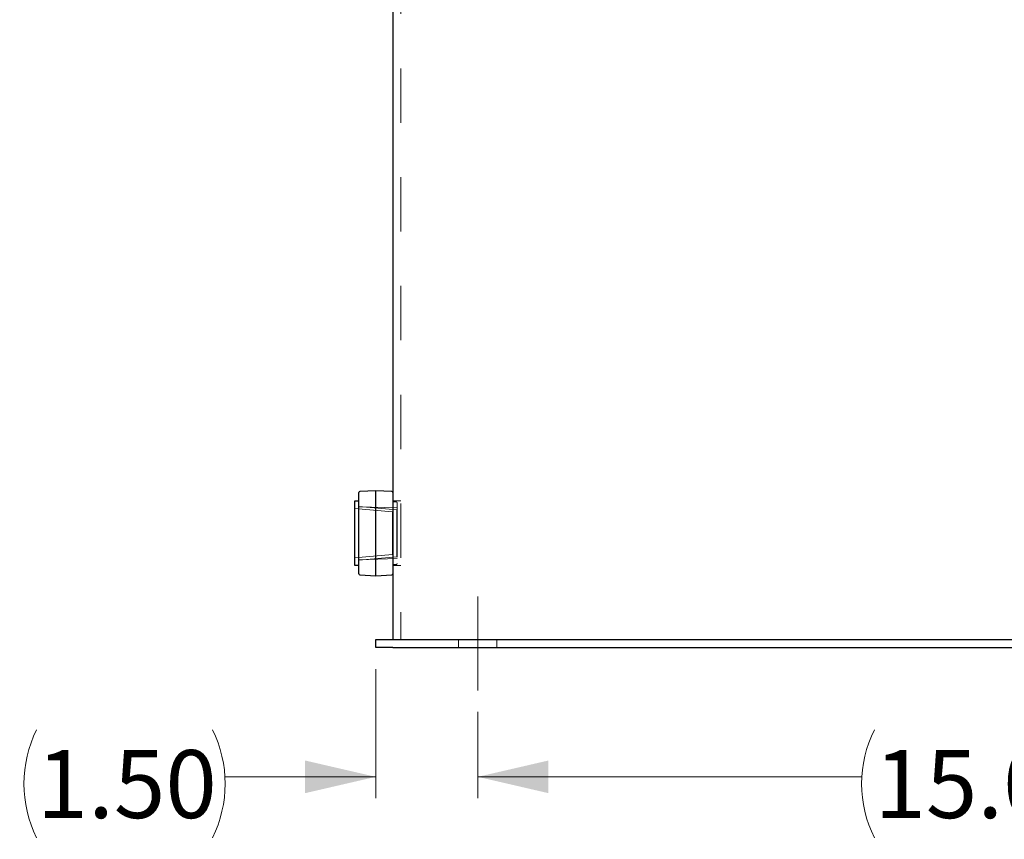
# Model space of a CAD drawing. Units: inches. Extents: x 0.4 to 16.6, y 0.2 to 10.8.
# Drawn here: x 7.4 to 9.2, y 2.7 to 4.2 of the extents above; entities that cross this region are included whole.
import ezdxf

# ---------------------------------------------------------------- set-up
doc = ezdxf.new("R2010")
doc.units = ezdxf.units.IN
doc.header["$MEASUREMENT"] = 0
doc.linetypes.add('CENTERX2', pattern=[0.8, 0.5, -0.1, 0.1, -0.1])
doc.linetypes.add('HIDDEN', pattern=[0.075, 0.05, -0.025])
doc.layers.add('99-LASER', color=7, linetype='Continuous')
doc.styles.add('SLDTEXTSTYLE0', font='TXT', dxfattribs={"width": 0.75})
doc.dimstyles.new('SLDDIMSTYLE0', dxfattribs={"dimtxt": 0.125, "dimasz": 0.13, "dimexe": 0, "dimexo": 0.0625, "dimgap": 0.03125, "dimtad": 0, "dimtih": 1, "dimtoh": 1, "dimlfac": 8, "dimrnd": 1e-09, "dimzin": 4, "dimdsep": 46, "dimtxsty": 'SLDTEXTSTYLE0', "dimsah": 1, "dimcen": 0.09, "dimadec": 0, "dimazin": 1, "dimtfac": 1, "dimtofl": 0, "dimtmove": 0, "dimatfit": 3, "dimfxl": 1, "dimfrac": 2, "dimtolj": 1, "dimtzin": 12, "dimarcsym": 0})
doc.dimstyles.new('SLDDIMSTYLE6', dxfattribs={"dimtxt": 0.125, "dimasz": 0.13, "dimexe": 0, "dimexo": 0.0625, "dimgap": 0.03125, "dimtad": 0, "dimtih": 1, "dimtoh": 1, "dimlfac": 8, "dimrnd": 1e-09, "dimzin": 4, "dimdsep": 46, "dimtxsty": 'SLDTEXTSTYLE0', "dimsah": 1, "dimcen": 0.09, "dimadec": 0, "dimazin": 1, "dimtfac": 1, "dimtmove": 0, "dimatfit": 0, "dimfxl": 1, "dimfrac": 2, "dimtolj": 1, "dimtzin": 12, "dimarcsym": 0})

# ---------------------------------------------------------------- blocks, each defined once
blk = doc.blocks.new('_D_10')
at = {"color": 7, "linetype": 'Continuous', "lineweight": 0}
for p, q in [((8.0231, 2.9633), (8.0231, 2.7257)), ((8.2106, 2.8846), (8.2106, 2.7257)), ((8.0231, 2.7651), (7.7459, 2.7651)), ((8.2106, 2.7651), (8.451, 2.7651))]:
    blk.add_line(p, q, dxfattribs=at)
at = {"color": 7, "linetype": 'Continuous', "lineweight": 18}
for centre, start, end in [((7.5977, 2.7524), 153.4349, 206.5651), ((7.5241, 2.7524), 333.4349, 26.5651)]:
    blk.add_arc(centre, 0.2219, start, end, dxfattribs=at)
for points in [[(8.0231, 2.7651), (7.8931, 2.7951), (7.8931, 2.7351)], [(8.2106, 2.7651), (8.3406, 2.7351), (8.3406, 2.7951)]]:
    blk.add_solid(points, dxfattribs=at)
at = {"color": 7, "linetype": 'Continuous', "lineweight": 18, "insert": (7.3993, 2.8143), "char_height": 0.125, "attachment_point": 1, "style": 'SLDTEXTSTYLE0'}
blk.add_mtext('1.50', dxfattribs=at)
blk = doc.blocks.new('_D_11')
at = {"color": 7, "linetype": 'Continuous', "lineweight": 0}
for p, q in [((8.2106, 2.8846), (8.2106, 2.7257)), ((10.0856, 2.8846), (10.0856, 2.7257)), ((8.2106, 2.7651), (8.9168, 2.7651)), ((10.0856, 2.7651), (9.3793, 2.7651))]:
    blk.add_line(p, q, dxfattribs=at)
at = {"color": 7, "linetype": 'Continuous', "lineweight": 18}
for centre, start, end in [((9.1387, 2.7524), 153.4349, 206.5651), ((9.1574, 2.7524), 333.4349, 26.5651)]:
    blk.add_arc(centre, 0.2219, start, end, dxfattribs=at)
for points in [[(8.2106, 2.7651), (8.3406, 2.7351), (8.3406, 2.7951)], [(10.0856, 2.7651), (9.9556, 2.7951), (9.9556, 2.7351)]]:
    blk.add_solid(points, dxfattribs=at)
at = {"color": 7, "linetype": 'Continuous', "lineweight": 18, "insert": (8.9403, 2.8143), "char_height": 0.125, "attachment_point": 1, "style": 'SLDTEXTSTYLE0'}
blk.add_mtext('15.00', dxfattribs=at)

msp = doc.modelspace()

# ---------------------------------------------------------------- linework, layer by layer
at = {"color": 7, "linetype": 'HIDDEN', "lineweight": 18}
for p, q in [((8.0693, 5.2677), (8.0693, 3.0177)), ((8.0618, 3.2561), (7.9918, 3.2622)), ((8.0622, 3.2597), (7.9918, 3.2618)), ((8.0693, 3.2726), (8.0543, 3.2726)), ((8.0603, 3.2706), (8.0543, 3.2706)), ((8.0622, 3.2687), (8.0622, 3.1572)), ((8.0541, 3.2522), (7.9841, 3.2584)), ((8.0541, 3.2522), (8.0541, 3.1737)), ((8.0618, 3.2561), (8.0618, 3.1699)), ((7.9841, 3.1676), (8.0541, 3.1737)), ((7.9918, 3.1637), (8.0618, 3.1699)), ((7.9918, 3.1642), (8.0622, 3.1663)), ((8.0543, 3.1554), (8.0603, 3.1554)), ((8.0543, 3.1534), (8.0693, 3.1534)), ((8.1754, 3.0177), (8.1754, 3.0027)), ((8.2457, 3.0027), (8.2457, 3.0177))]:
    msp.add_line(p, q, dxfattribs=at)
at = {"color": 7, "linetype": 'CENTERX2', "lineweight": 18}
msp.add_line((8.2106, 3.0964), (8.2106, 2.924), dxfattribs=at)
at = {"color": 7, "linetype": 'HIDDEN', "lineweight": 18}
for centre, start, end in [((8.0603, 3.2687), 0, 90), ((8.0603, 3.1572), 270, 0)]:
    msp.add_arc(centre, 0.00188, start, end, dxfattribs=at)
at = {"layer": '99-LASER'}
for p, q in [((8.0543, 5.2208), (8.0543, 3.0177)), ((7.9918, 3.2699), (7.9918, 3.2877)), ((8.0231, 3.2911), (7.9936, 3.2896)), ((8.0525, 3.2896), (8.0231, 3.2911)), ((8.0231, 3.2725), (8.0231, 3.2911)), ((7.9918, 3.2717), (7.9841, 3.2717)), ((7.9841, 3.2717), (7.9841, 3.1542)), ((7.9918, 3.1383), (7.9918, 3.2699)), ((8.0231, 3.1349), (8.0231, 3.2725)), ((7.9841, 3.1542), (7.9918, 3.1542)), ((7.9936, 3.1364), (8.0231, 3.1349)), ((8.0231, 3.1349), (8.0525, 3.1364)), ((8.0231, 3.0027), (8.0231, 3.0177)), ((8.0231, 3.0177), (8.0543, 3.0177)), ((8.0543, 3.0177), (10.2418, 3.0177)), ((8.0543, 3.0027), (8.0231, 3.0027)), ((8.0543, 3.0027), (10.2418, 3.0027))]:
    msp.add_line(p, q, dxfattribs=at)
for centre, radius, start, end in [((7.9937, 3.2877), 0.00188, 93, 180), ((8.0524, 3.2877), 0.00187, 0, 87), ((7.9937, 3.1383), 0.00188, 180, 267), ((8.0524, 3.1383), 0.00188, 273, 0)]:
    msp.add_arc(centre, radius, start, end, dxfattribs=at)

# ---------------------------------------------------------------- dimensions: what is measured, and where the dimension line sits
at = {"color": 7, "linetype": 'Continuous', "lineweight": 18}
for base, p2, dimstyle, picture, middle in [((8.0231, 2.7651), (8.0231, 3.0027), 'SLDDIMSTYLE6', '_D_10', (7.5609, 2.7651)), ((10.0856, 2.7651), (10.0856, 2.924), 'SLDDIMSTYLE0', '_D_11', (9.1481, 2.7651))]:
    dim = msp.add_linear_dim(base=base, p1=(8.2106, 2.924), p2=p2, text='(<>)', dimstyle=dimstyle, dxfattribs=at)
    dim.commit()
    dim.dimension.update_dxf_attribs({"geometry": picture, "text_midpoint": middle, "dimtype": 160})

doc.saveas('drawing.dxf')
